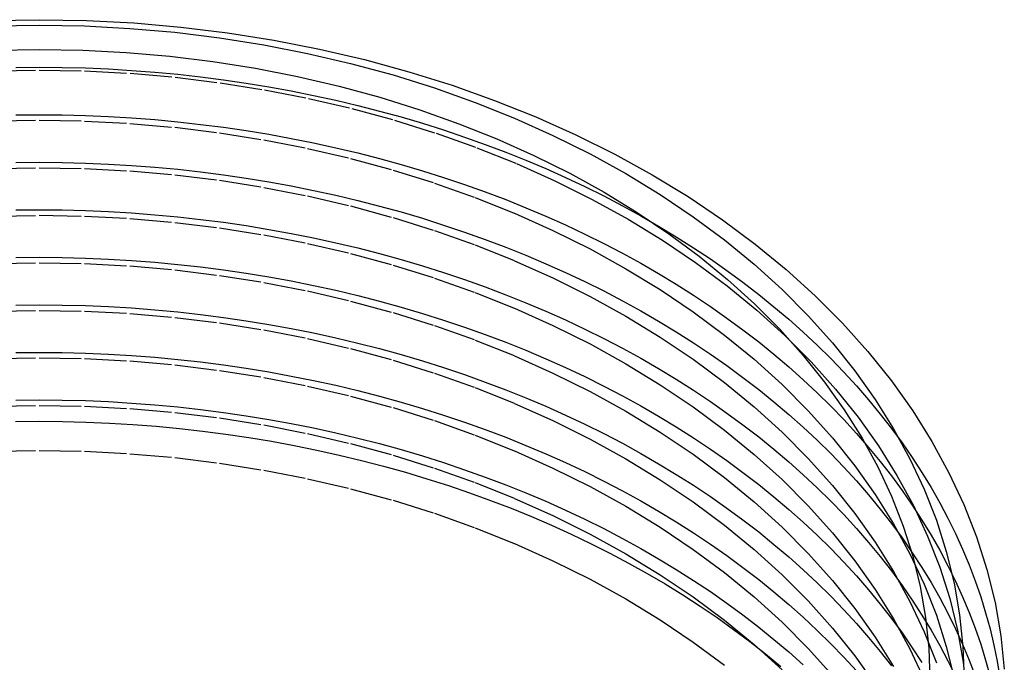
# Model space of a CAD drawing. Extents: x 0 to 1186, y 0 to 591.
# Drawn here: x 1127 to 1186, y 552 to 591 of the extents above; entities that cross this region are included whole.
import ezdxf

# ---------------------------------------------------------------- set-up
doc = ezdxf.new("R2010")
doc.units = 0
doc.header["$LTSCALE"] = 20
doc.linetypes.add('VERDECKT2', pattern=[0.1875, 0.125, -0.0625])
doc.layers.get('0').update_dxf_attribs({"linetype": 'CONTINUOUS'})
doc.layers.add('BEM', color=7, linetype='CONTINUOUS')

# ---------------------------------------------------------------- blocks, each defined once
blk = doc.blocks.new('A$C35551ADF')
at = {"color": 3, "linetype": 'CONTINUOUS'}
for points in [[(-657.343, 611.439, 0), (-654.521, 611.488, 0), (-651.7, 611.439, 0), (-648.886, 611.292, 0), (-646.084, 611.048, 0), (-643.304, 610.707, 0), (-640.55, 610.27, 0), (-637.83, 609.737, 0), (-635.15, 609.111, 0), (-632.517, 608.393, 0), (-629.937, 607.584, 0), (-627.416, 606.687, 0), (-624.961, 605.703, 0), (-622.576, 604.636, 0), (-620.269, 603.487, 0), (-618.044, 602.259, 0), (-615.907, 600.955, 0), (-613.863, 599.579, 0), (-611.917, 598.134, 0), (-610.073, 596.623, 0), (-608.337, 595.05, 0), (-606.712, 593.418, 0), (-605.202, 591.732, 0), (-603.811, 589.996, 0), (-602.542, 588.213, 0), (-601.398, 586.389, 0), (-600.383, 584.527, 0), (-599.497, 582.632, 0), (-598.745, 580.709, 0), (-598.126, 578.761, 0), (-597.644, 576.795, 0), (-597.298, 574.815, 0), (-597.091, 572.824, 0)], [(-657.222, 611.113, 0), (-654.521, 611.16, 0), (-651.821, 611.113, 0), (-649.127, 610.973, 0), (-646.446, 610.739, 0), (-643.785, 610.412, 0), (-641.149, 609.994, 0), (-638.545, 609.484, 0), (-635.98, 608.885, 0), (-633.46, 608.198, 0), (-630.991, 607.424, 0), (-628.578, 606.565, 0), (-626.227, 605.623, 0), (-623.945, 604.601, 0), (-621.737, 603.501, 0), (-619.607, 602.326, 0), (-617.562, 601.079, 0), (-615.605, 599.762, 0), (-613.743, 598.378, 0), (-611.978, 596.932, 0), (-610.316, 595.426, 0), (-608.761, 593.864, 0), (-607.316, 592.251, 0), (-605.984, 590.589, 0), (-604.77, 588.882, 0), (-603.675, 587.136, 0), (-602.703, 585.354, 0), (-601.855, 583.54, 0), (-601.135, 581.7, 0), (-600.543, 579.836, 0), (-600.081, 577.954, 0), (-599.751, 576.058, 0), (-599.552, 574.153, 0), (-599.485, 572.244, 0)], [(-657.122, 609.675, 0), (-654.521, 609.72, 0), (-651.921, 609.675, 0), (-649.327, 609.54, 0), (-646.745, 609.315, 0), (-644.182, 609, 0), (-641.644, 608.597, 0), (-639.136, 608.107, 0), (-636.666, 607.53, 0), (-634.239, 606.868, 0), (-631.861, 606.122, 0), (-629.537, 605.295, 0), (-627.274, 604.388, 0), (-625.076, 603.404, 0), (-622.949, 602.345, 0), (-620.899, 601.213, 0), (-618.929, 600.012, 0), (-617.045, 598.744, 0), (-615.251, 597.411, 0), (-613.552, 596.019, 0), (-611.952, 594.568, 0), (-610.454, 593.065, 0), (-609.062, 591.51, 0), (-607.78, 589.91, 0), (-606.61, 588.267, 0), (-605.556, 586.585, 0), (-604.62, 584.869, 0), (-603.804, 583.123, 0), (-603.11, 581.35, 0), (-602.54, 579.555, 0), (-602.095, 577.743, 0), (-601.777, 575.917, 0), (-601.585, 574.082, 0), (-601.521, 572.244, 0)]]:
    blk.add_polyline3d(points, dxfattribs=at)
at = {"color": 1, "linetype": 'VERDECKT2'}
for points in [[(-655.901, 608.648, 0), (-654.521, 608.66, 0), (-653.142, 608.648, 0), (-651.763, 608.613, 0), (-650.385, 608.554, 0), (-649.01, 608.472, 0), (-647.638, 608.367, 0), (-646.27, 608.239, 0), (-644.907, 608.087, 0), (-643.549, 607.912, 0), (-642.198, 607.715, 0), (-640.854, 607.494, 0), (-639.517, 607.251, 0), (-638.189, 606.985, 0), (-636.871, 606.697, 0), (-635.563, 606.386, 0), (-634.266, 606.053, 0), (-632.98, 605.699, 0), (-631.707, 605.322, 0), (-630.447, 604.924, 0), (-629.201, 604.505, 0), (-627.969, 604.065, 0), (-626.753, 603.604, 0), (-625.552, 603.123, 0), (-624.369, 602.621, 0), (-623.203, 602.099, 0), (-622.054, 601.558, 0), (-620.925, 600.997, 0), (-619.815, 600.418, 0), (-618.725, 599.819, 0), (-617.655, 599.203, 0), (-616.607, 598.568, 0), (-615.58, 597.916, 0), (-614.576, 597.247, 0), (-613.595, 596.56, 0), (-612.638, 595.858, 0), (-611.704, 595.139, 0), (-610.796, 594.405, 0), (-609.912, 593.655, 0), (-609.054, 592.891, 0), (-608.223, 592.112, 0), (-607.418, 591.319, 0), (-606.64, 590.513, 0), (-605.89, 589.694, 0), (-605.168, 588.863, 0), (-604.474, 588.019, 0), (-603.809, 587.164, 0), (-603.173, 586.298, 0), (-602.567, 585.422, 0), (-601.991, 584.535, 0), (-601.445, 583.639, 0), (-600.929, 582.734, 0), (-600.445, 581.82, 0), (-599.991, 580.898, 0), (-599.569, 579.969, 0), (-599.179, 579.034, 0), (-598.82, 578.091, 0), (-598.494, 577.143, 0), (-598.2, 576.19, 0), (-597.938, 575.232, 0), (-597.709, 574.269, 0), (-597.513, 573.304, 0), (-597.349, 572.335, 0)], [(-657.232, 608.436, 0), (-654.521, 608.483, 0), (-651.811, 608.436, 0), (-649.106, 608.295, 0), (-646.415, 608.06, 0), (-643.743, 607.732, 0), (-641.097, 607.312, 0), (-638.483, 606.801, 0), (-635.908, 606.199, 0), (-633.378, 605.509, 0), (-630.899, 604.732, 0), (-628.477, 603.87, 0), (-626.117, 602.925, 0), (-623.826, 601.899, 0), (-621.609, 600.795, 0), (-619.471, 599.615, 0), (-617.418, 598.362, 0), (-615.454, 597.04, 0), (-613.584, 595.651, 0), (-611.813, 594.199, 0), (-610.144, 592.688, 0), (-608.583, 591.12, 0), (-607.132, 589.5, 0), (-605.795, 587.832, 0), (-604.576, 586.119, 0), (-603.477, 584.366, 0), (-602.501, 582.577, 0), (-601.651, 580.756, 0), (-600.927, 578.908, 0), (-600.333, 577.037, 0), (-599.869, 575.148, 0), (-599.538, 573.244, 0), (-599.338, 571.332, 0)], [(-655.901, 605.819, 0), (-654.521, 605.831, 0), (-653.142, 605.819, 0), (-651.763, 605.784, 0), (-650.385, 605.726, 0), (-649.01, 605.644, 0), (-647.638, 605.539, 0), (-646.27, 605.41, 0), (-644.907, 605.259, 0), (-643.549, 605.084, 0), (-642.198, 604.886, 0), (-640.854, 604.666, 0), (-639.517, 604.423, 0), (-638.189, 604.157, 0), (-636.871, 603.868, 0), (-635.563, 603.558, 0), (-634.266, 603.225, 0), (-632.98, 602.87, 0), (-631.707, 602.494, 0), (-630.447, 602.096, 0), (-629.201, 601.677, 0), (-627.969, 601.237, 0), (-626.753, 600.776, 0), (-625.552, 600.294, 0), (-624.369, 599.792, 0), (-623.203, 599.271, 0), (-622.054, 598.73, 0), (-620.925, 598.169, 0), (-619.815, 597.589, 0), (-618.725, 596.991, 0), (-617.655, 596.374, 0), (-616.607, 595.74, 0), (-615.58, 595.088, 0), (-614.576, 594.418, 0), (-613.595, 593.732, 0), (-612.638, 593.029, 0), (-611.704, 592.311, 0), (-610.796, 591.576, 0), (-609.912, 590.827, 0), (-609.054, 590.062, 0), (-608.223, 589.284, 0), (-607.418, 588.491, 0), (-606.64, 587.685, 0), (-605.89, 586.866, 0), (-605.168, 586.034, 0), (-604.474, 585.191, 0), (-603.809, 584.336, 0), (-603.173, 583.47, 0), (-602.567, 582.593, 0), (-601.991, 581.707, 0), (-601.445, 580.81, 0), (-600.929, 579.905, 0), (-600.445, 578.992, 0), (-599.991, 578.07, 0), (-599.569, 577.141, 0), (-599.179, 576.205, 0), (-598.82, 575.263, 0), (-598.494, 574.315, 0), (-598.2, 573.361, 0), (-597.938, 572.403, 0)], [(-657.222, 605.456, 0), (-654.521, 605.503, 0), (-651.821, 605.456, 0), (-649.127, 605.316, 0), (-646.446, 605.082, 0), (-643.785, 604.755, 0), (-641.149, 604.337, 0), (-638.545, 603.827, 0), (-635.98, 603.228, 0), (-633.46, 602.541, 0), (-630.991, 601.767, 0), (-628.578, 600.908, 0), (-626.227, 599.966, 0), (-623.945, 598.944, 0), (-621.737, 597.845, 0), (-619.607, 596.669, 0), (-617.562, 595.422, 0), (-615.605, 594.105, 0), (-613.743, 592.721, 0), (-611.978, 591.275, 0), (-610.316, 589.769, 0), (-608.761, 588.208, 0), (-607.316, 586.594, 0), (-605.984, 584.932, 0), (-604.77, 583.226, 0), (-603.675, 581.479, 0), (-602.703, 579.697, 0), (-601.855, 577.884, 0), (-601.135, 576.043, 0), (-600.543, 574.179, 0), (-600.081, 572.297, 0)], [(-655.901, 602.991, 0), (-654.521, 603.003, 0), (-653.142, 602.991, 0), (-651.763, 602.956, 0), (-650.385, 602.897, 0), (-649.01, 602.816, 0), (-647.638, 602.71, 0), (-646.27, 602.582, 0), (-644.907, 602.43, 0), (-643.549, 602.256, 0), (-642.198, 602.058, 0), (-640.854, 601.837, 0), (-639.517, 601.594, 0), (-638.189, 601.328, 0), (-636.871, 601.04, 0), (-635.563, 600.729, 0), (-634.266, 600.396, 0), (-632.98, 600.042, 0), (-631.707, 599.665, 0), (-630.447, 599.267, 0), (-629.201, 598.848, 0), (-627.969, 598.408, 0), (-626.753, 597.947, 0), (-625.552, 597.466, 0), (-624.369, 596.964, 0), (-623.203, 596.442, 0), (-622.054, 595.901, 0), (-620.925, 595.34, 0), (-619.815, 594.761, 0), (-618.725, 594.163, 0), (-617.655, 593.546, 0), (-616.607, 592.911, 0), (-615.58, 592.259, 0), (-614.576, 591.59, 0), (-613.595, 590.904, 0), (-612.638, 590.201, 0), (-611.704, 589.482, 0), (-610.796, 588.748, 0), (-609.912, 587.998, 0), (-609.054, 587.234, 0), (-608.223, 586.455, 0), (-607.418, 585.663, 0), (-606.64, 584.856, 0), (-605.89, 584.038, 0), (-605.168, 583.206, 0), (-604.474, 582.363, 0), (-603.809, 581.508, 0), (-603.173, 580.641, 0), (-602.567, 579.765, 0), (-601.991, 578.878, 0), (-601.445, 577.982, 0), (-600.929, 577.077, 0), (-600.445, 576.163, 0), (-599.991, 575.242, 0), (-599.569, 574.313, 0), (-599.179, 573.377, 0), (-598.82, 572.434, 0)], [(-657.222, 602.628, 0), (-654.521, 602.675, 0), (-651.821, 602.628, 0), (-649.127, 602.487, 0), (-646.446, 602.253, 0), (-643.785, 601.927, 0), (-641.149, 601.508, 0), (-638.545, 600.999, 0), (-635.98, 600.4, 0), (-633.46, 599.712, 0), (-630.991, 598.938, 0), (-628.578, 598.079, 0), (-626.227, 597.138, 0), (-623.945, 596.116, 0), (-621.737, 595.016, 0), (-619.607, 593.841, 0), (-617.562, 592.593, 0), (-615.605, 591.276, 0), (-613.743, 589.893, 0), (-611.978, 588.447, 0), (-610.316, 586.941, 0), (-608.761, 585.379, 0), (-607.316, 583.765, 0), (-605.984, 582.103, 0), (-604.77, 580.397, 0), (-603.675, 578.651, 0), (-602.703, 576.869, 0), (-601.855, 575.055, 0), (-601.135, 573.214, 0)], [(-655.901, 600.163, 0), (-654.521, 600.174, 0), (-653.142, 600.163, 0), (-651.763, 600.127, 0), (-650.385, 600.069, 0), (-649.01, 599.987, 0), (-647.638, 599.882, 0), (-646.27, 599.753, 0), (-644.907, 599.602, 0), (-643.549, 599.427, 0), (-642.198, 599.23, 0), (-640.854, 599.009, 0), (-639.517, 598.766, 0), (-638.189, 598.5, 0), (-636.871, 598.211, 0), (-635.563, 597.901, 0), (-634.266, 597.568, 0), (-632.98, 597.213, 0), (-631.707, 596.837, 0), (-630.447, 596.439, 0), (-629.201, 596.02, 0), (-627.969, 595.58, 0), (-626.753, 595.119, 0), (-625.552, 594.637, 0), (-624.369, 594.136, 0), (-623.203, 593.614, 0), (-622.054, 593.073, 0), (-620.925, 592.512, 0), (-619.815, 591.932, 0), (-618.725, 591.334, 0), (-617.655, 590.718, 0), (-616.607, 590.083, 0), (-615.58, 589.431, 0), (-614.576, 588.761, 0), (-613.595, 588.075, 0), (-612.638, 587.372, 0), (-611.704, 586.654, 0), (-610.796, 585.919, 0), (-609.912, 585.17, 0), (-609.054, 584.405, 0), (-608.223, 583.627, 0), (-607.418, 582.834, 0), (-606.64, 582.028, 0), (-605.89, 581.209, 0), (-605.168, 580.378, 0), (-604.474, 579.534, 0), (-603.809, 578.679, 0), (-603.173, 577.813, 0), (-602.567, 576.936, 0), (-601.991, 576.05, 0), (-601.445, 575.154, 0), (-600.929, 574.248, 0), (-600.445, 573.335, 0), (-599.991, 572.413, 0)], [(-657.222, 599.799, 0), (-654.521, 599.846, 0), (-651.821, 599.799, 0), (-649.127, 599.659, 0), (-646.446, 599.425, 0), (-643.785, 599.098, 0), (-641.149, 598.68, 0), (-638.545, 598.171, 0), (-635.98, 597.571, 0), (-633.46, 596.884, 0), (-630.991, 596.11, 0), (-628.578, 595.251, 0), (-626.227, 594.31, 0), (-623.945, 593.288, 0), (-621.737, 592.188, 0), (-619.607, 591.013, 0), (-617.562, 589.765, 0), (-615.605, 588.448, 0), (-613.743, 587.065, 0), (-611.978, 585.618, 0), (-610.316, 584.112, 0), (-608.761, 582.551, 0), (-607.316, 580.937, 0), (-605.984, 579.275, 0), (-604.77, 577.569, 0), (-603.675, 575.823, 0), (-602.703, 574.04, 0), (-601.855, 572.227, 0)], [(-655.901, 597.334, 0), (-654.521, 597.346, 0), (-653.142, 597.334, 0), (-651.763, 597.299, 0), (-650.385, 597.241, 0), (-649.01, 597.159, 0), (-647.638, 597.054, 0), (-646.27, 596.925, 0), (-644.907, 596.773, 0), (-643.549, 596.599, 0), (-642.198, 596.401, 0), (-640.854, 596.181, 0), (-639.517, 595.937, 0), (-638.189, 595.671, 0), (-636.871, 595.383, 0), (-635.563, 595.072, 0), (-634.266, 594.74, 0), (-632.98, 594.385, 0), (-631.707, 594.008, 0), (-630.447, 593.611, 0), (-629.201, 593.191, 0), (-627.969, 592.751, 0), (-626.753, 592.29, 0), (-625.552, 591.809, 0), (-624.369, 591.307, 0), (-623.203, 590.785, 0), (-622.054, 590.244, 0), (-620.925, 589.684, 0), (-619.815, 589.104, 0), (-618.725, 588.506, 0), (-617.655, 587.889, 0), (-616.607, 587.255, 0), (-615.58, 586.602, 0), (-614.576, 585.933, 0), (-613.595, 585.247, 0), (-612.638, 584.544, 0), (-611.704, 583.825, 0), (-610.796, 583.091, 0), (-609.912, 582.341, 0), (-609.054, 581.577, 0), (-608.223, 580.798, 0), (-607.418, 580.006, 0), (-606.64, 579.2, 0), (-605.89, 578.381, 0), (-605.168, 577.549, 0), (-604.474, 576.706, 0), (-603.809, 575.851, 0), (-603.173, 574.985, 0), (-602.567, 574.108, 0), (-601.991, 573.221, 0)], [(-657.222, 596.971, 0), (-654.521, 597.018, 0), (-651.821, 596.971, 0), (-649.127, 596.83, 0), (-646.446, 596.597, 0), (-643.785, 596.27, 0), (-641.149, 595.852, 0), (-638.545, 595.342, 0), (-635.98, 594.743, 0), (-633.46, 594.055, 0), (-630.991, 593.281, 0), (-628.578, 592.423, 0), (-626.227, 591.481, 0), (-623.945, 590.459, 0), (-621.737, 589.359, 0), (-619.607, 588.184, 0), (-617.562, 586.937, 0), (-615.605, 585.619, 0), (-613.743, 584.236, 0), (-611.978, 582.79, 0), (-610.316, 581.284, 0), (-608.761, 579.722, 0), (-607.316, 578.108, 0), (-605.984, 576.447, 0), (-604.77, 574.74, 0), (-603.675, 572.994, 0)], [(-655.901, 594.506, 0), (-654.521, 594.517, 0), (-653.142, 594.506, 0), (-651.763, 594.471, 0), (-650.385, 594.412, 0), (-649.01, 594.33, 0), (-647.638, 594.225, 0), (-646.27, 594.097, 0), (-644.907, 593.945, 0), (-643.549, 593.77, 0), (-642.198, 593.573, 0), (-640.854, 593.352, 0), (-639.517, 593.109, 0), (-638.189, 592.843, 0), (-636.871, 592.555, 0), (-635.563, 592.244, 0), (-634.266, 591.911, 0), (-632.98, 591.556, 0), (-631.707, 591.18, 0), (-630.447, 590.782, 0), (-629.201, 590.363, 0), (-627.969, 589.923, 0), (-626.753, 589.462, 0), (-625.552, 588.98, 0), (-624.369, 588.479, 0), (-623.203, 587.957, 0), (-622.054, 587.416, 0), (-620.925, 586.855, 0), (-619.815, 586.276, 0), (-618.725, 585.677, 0), (-617.655, 585.061, 0), (-616.607, 584.426, 0), (-615.58, 583.774, 0), (-614.576, 583.105, 0), (-613.595, 582.418, 0), (-612.638, 581.716, 0), (-611.704, 580.997, 0), (-610.796, 580.262, 0), (-609.912, 579.513, 0), (-609.054, 578.749, 0), (-608.223, 577.97, 0), (-607.418, 577.177, 0), (-606.64, 576.371, 0), (-605.89, 575.552, 0), (-605.168, 574.721, 0), (-604.474, 573.877, 0), (-603.809, 573.022, 0)], [(-657.222, 594.142, 0), (-654.521, 594.189, 0), (-651.821, 594.142, 0), (-649.127, 594.002, 0), (-646.446, 593.768, 0), (-643.785, 593.442, 0), (-641.149, 593.023, 0), (-638.545, 592.514, 0), (-635.98, 591.914, 0), (-633.46, 591.227, 0), (-630.991, 590.453, 0), (-628.578, 589.594, 0), (-626.227, 588.653, 0), (-623.945, 587.631, 0), (-621.737, 586.531, 0), (-619.607, 585.356, 0), (-617.562, 584.108, 0), (-615.605, 582.791, 0), (-613.743, 581.408, 0), (-611.978, 579.961, 0), (-610.316, 578.455, 0), (-608.761, 576.894, 0), (-607.316, 575.28, 0), (-605.984, 573.618, 0), (-604.77, 571.912, 0)], [(-655.901, 591.677, 0), (-654.521, 591.689, 0), (-653.142, 591.677, 0), (-651.763, 591.642, 0), (-650.385, 591.584, 0), (-649.01, 591.502, 0), (-647.638, 591.397, 0), (-646.27, 591.268, 0), (-644.907, 591.117, 0), (-643.549, 590.942, 0), (-642.198, 590.744, 0), (-640.854, 590.524, 0), (-639.517, 590.28, 0), (-638.189, 590.014, 0), (-636.871, 589.726, 0), (-635.563, 589.415, 0), (-634.266, 589.083, 0), (-632.98, 588.728, 0), (-631.707, 588.352, 0), (-630.447, 587.954, 0), (-629.201, 587.535, 0), (-627.969, 587.094, 0), (-626.753, 586.633, 0), (-625.552, 586.152, 0), (-624.369, 585.65, 0), (-623.203, 585.129, 0), (-622.054, 584.587, 0), (-620.925, 584.027, 0), (-619.815, 583.447, 0), (-618.725, 582.849, 0), (-617.655, 582.232, 0), (-616.607, 581.598, 0), (-615.58, 580.946, 0), (-614.576, 580.276, 0), (-613.595, 579.59, 0), (-612.638, 578.887, 0), (-611.704, 578.168, 0), (-610.796, 577.434, 0), (-609.912, 576.684, 0), (-609.054, 575.92, 0), (-608.223, 575.141, 0), (-607.418, 574.349, 0), (-606.64, 573.543, 0), (-605.89, 572.724, 0)], [(-657.222, 591.314, 0), (-654.521, 591.361, 0), (-651.821, 591.314, 0), (-649.127, 591.174, 0), (-646.446, 590.94, 0), (-643.785, 590.613, 0), (-641.149, 590.195, 0), (-638.545, 589.685, 0), (-635.98, 589.086, 0), (-633.46, 588.399, 0), (-630.991, 587.625, 0), (-628.578, 586.766, 0), (-626.227, 585.824, 0), (-623.945, 584.802, 0), (-621.737, 583.703, 0), (-619.607, 582.527, 0), (-617.562, 581.28, 0), (-615.605, 579.963, 0), (-613.743, 578.579, 0), (-611.978, 577.133, 0), (-610.316, 575.627, 0), (-608.761, 574.065, 0), (-607.316, 572.452, 0)], [(-655.901, 588.849, 0), (-654.521, 588.861, 0), (-653.142, 588.849, 0), (-651.763, 588.814, 0), (-650.385, 588.755, 0), (-649.01, 588.673, 0), (-647.638, 588.568, 0), (-646.27, 588.44, 0), (-644.907, 588.288, 0), (-643.549, 588.113, 0), (-642.198, 587.916, 0), (-640.854, 587.695, 0), (-639.517, 587.452, 0), (-638.189, 587.186, 0), (-636.871, 586.898, 0), (-635.563, 586.587, 0), (-634.266, 586.254, 0), (-632.98, 585.9, 0), (-631.707, 585.523, 0), (-630.447, 585.125, 0), (-629.201, 584.706, 0), (-627.969, 584.266, 0), (-626.753, 583.805, 0), (-625.552, 583.324, 0), (-624.369, 582.822, 0), (-623.203, 582.3, 0), (-622.054, 581.759, 0), (-620.925, 581.198, 0), (-619.815, 580.619, 0), (-618.725, 580.02, 0), (-617.655, 579.404, 0), (-616.607, 578.769, 0), (-615.58, 578.117, 0), (-614.576, 577.448, 0), (-613.595, 576.761, 0), (-612.638, 576.059, 0), (-611.704, 575.34, 0), (-610.796, 574.606, 0), (-609.912, 573.856, 0), (-609.054, 573.092, 0)], [(-657.222, 588.486, 0), (-654.521, 588.533, 0), (-651.821, 588.486, 0), (-649.127, 588.345, 0), (-646.446, 588.111, 0), (-643.785, 587.785, 0), (-641.149, 587.366, 0), (-638.545, 586.857, 0), (-635.98, 586.258, 0), (-633.46, 585.57, 0), (-630.991, 584.796, 0), (-628.578, 583.937, 0), (-626.227, 582.996, 0), (-623.945, 581.974, 0), (-621.737, 580.874, 0), (-619.607, 579.699, 0), (-617.562, 578.451, 0), (-615.605, 577.134, 0), (-613.743, 575.751, 0), (-611.978, 574.304, 0), (-610.316, 572.799, 0)], [(-655.919, 587.576, 0), (-654.521, 587.588, 0), (-653.124, 587.576, 0), (-651.728, 587.54, 0), (-650.334, 587.48, 0), (-648.941, 587.396, 0), (-647.553, 587.288, 0), (-646.168, 587.156, 0), (-644.788, 587.001, 0), (-643.414, 586.822, 0), (-642.047, 586.619, 0), (-640.687, 586.393, 0), (-639.335, 586.144, 0), (-637.992, 585.872, 0), (-636.658, 585.576, 0), (-635.336, 585.258, 0), (-634.024, 584.917, 0), (-632.725, 584.553, 0), (-631.439, 584.168, 0), (-630.166, 583.76, 0), (-628.908, 583.331, 0), (-627.665, 582.88, 0), (-626.437, 582.408, 0), (-625.226, 581.915, 0), (-624.033, 581.402, 0), (-622.857, 580.868, 0), (-621.701, 580.314, 0), (-620.563, 579.74, 0), (-619.446, 579.147, 0), (-618.349, 578.535, 0), (-617.274, 577.904, 0), (-616.22, 577.255, 0), (-615.19, 576.588, 0), (-614.182, 575.903, 0), (-613.199, 575.202, 0), (-612.239, 574.483, 0), (-611.305, 573.749, 0), (-610.396, 572.998, 0)], [(-657.222, 585.799, 0), (-654.521, 585.846, 0), (-651.821, 585.799, 0), (-649.127, 585.658, 0), (-646.446, 585.424, 0), (-643.785, 585.098, 0), (-641.149, 584.679, 0), (-638.545, 584.17, 0), (-635.98, 583.571, 0), (-633.46, 582.883, 0), (-630.991, 582.109, 0), (-628.578, 581.25, 0), (-626.227, 580.309, 0), (-623.945, 579.287, 0), (-621.737, 578.187, 0), (-619.607, 577.012, 0), (-617.562, 575.764, 0), (-615.605, 574.447, 0), (-613.743, 573.064, 0)]]:
    blk.add_polyline3d(points, dxfattribs=at)

msp = doc.modelspace()

# ---------------------------------------------------------------- block references
at = {"layer": 'BEM'}
msp.add_blockref('A$C35551ADF', (1782.935, -20.92), dxfattribs=at)

doc.saveas('drawing.dxf')
